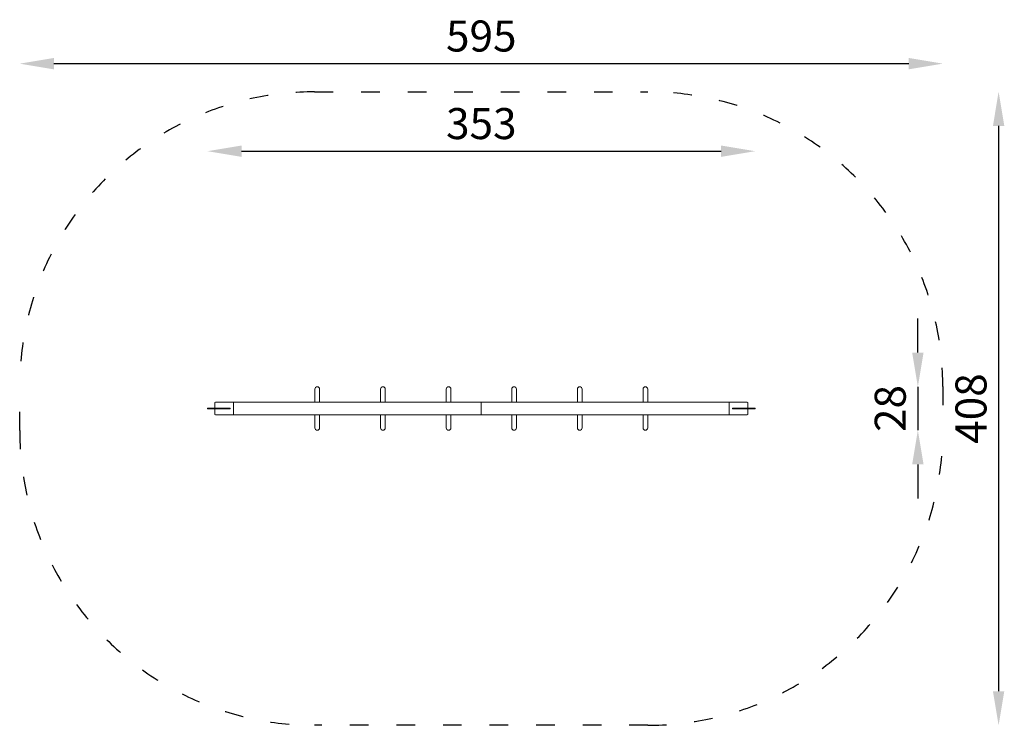
# Model space of a CAD drawing. Units: millimetres. Extents: x 7432 to 8066, y -16229 to -14853.
# Drawn here: x 7432 to 8066, y -15307 to -14853 of the extents above; entities that cross this region are included whole.
import ezdxf

# ---------------------------------------------------------------- set-up
doc = ezdxf.new("R2010")
doc.units = ezdxf.units.MM
doc.linetypes.add('ACAD_ISO03W100', pattern=[30, 12, -18])
doc.layers.add('Strefa funkcjonowania', color=7, linetype='ACAD_ISO03W100')
doc.styles.add('arialN', font='ARIALN.TTF')
doc.dimstyles.new('100 strzałki', dxfattribs={"dimtxt": 20, "dimasz": 22, "dimexe": 15, "dimexo": 15, "dimgap": 5, "dimtad": 1, "dimdec": 0, "dimtxsty": 'arialN', "dimcen": 0, "dimse1": 1, "dimse2": 1, "dimclrd": 5, "dimclre": 5, "dimclrt": 256, "dimadec": 0, "dimazin": 0, "dimtfac": 1, "dimtdec": 0, "dimtmove": 0, "dimatfit": 0, "dimfxl": 1, "dimarcsym": 0})

# ---------------------------------------------------------------- blocks, each defined once
blk = doc.blocks.new('A$C050A2213')
at = {"lineweight": 0}
for p, q in [((-107.17, 12.5), (-107.17, 4)), ((-104.17, 4), (-104.17, 12.5)), ((-64.89, 12.5), (-64.89, 4)), ((-61.89, 4), (-61.89, 12.5)), ((-22.6, 12.5), (-22.6, 4)), ((-19.6, 4), (-19.6, 12.5)), ((19.6, 12.5), (19.6, 4)), ((22.6, 4), (22.6, 12.5)), ((61.89, 12.5), (61.89, 4)), ((64.89, 4), (64.89, 12.5)), ((104.17, 12.5), (104.17, 4)), ((107.17, 4), (107.17, 12.5)), ((-161.87, 0.25), (-176.41, 0.25)), ((-176.41, -0.25), (-176.41, 0.25)), ((-171.78, 0.25), (-171.78, 3.4)), ((-171.78, 3.4), (-171.78, 0.25)), ((-159.54, 4), (-171.18, 4)), ((-161.87, 0.25), (-161.87, -0.25)), ((-159.75, 3.4), (-159.75, -3.4)), ((-159.75, 3.4), (-159.75, -3.4)), ((0, 4), (-159.54, 4)), ((0, 3.4), (0, 4)), ((0, 4), (159.54, 4)), ((0, 4), (0, 3.4)), ((0, -3.4), (0, 3.4)), ((0, 3.4), (0, -3.4)), ((159.54, 4), (171.18, 4)), ((159.75, -3.4), (159.75, 3.4)), ((159.75, -3.4), (159.75, 3.4)), ((176.41, 0.25), (161.87, 0.25)), ((161.87, -0.25), (161.87, 0.25)), ((171.78, 3.4), (171.78, 0.25)), ((171.78, 0.25), (171.78, 3.4)), ((176.41, 0.25), (176.41, -0.25)), ((-176.41, -0.25), (-161.87, -0.25)), ((-171.78, -3.4), (-171.78, -0.25)), ((-171.78, -0.25), (-171.78, -3.4)), ((-159.54, -4), (-171.18, -4)), ((0, -4), (-159.54, -4)), ((-107.17, -4), (-107.17, -12.5)), ((-104.17, -12.5), (-104.17, -4)), ((-64.89, -4), (-64.89, -12.5)), ((-61.89, -12.5), (-61.89, -4)), ((-22.6, -4), (-22.6, -12.5)), ((-19.6, -12.5), (-19.6, -4)), ((0, -4), (0, -3.4)), ((0, -3.4), (0, -4)), ((0, -4), (159.54, -4)), ((19.6, -4), (19.6, -12.5)), ((22.6, -12.5), (22.6, -4)), ((61.89, -4), (61.89, -12.5)), ((64.89, -12.5), (64.89, -4)), ((104.17, -4), (104.17, -12.5)), ((107.17, -12.5), (107.17, -4)), ((159.54, -4), (171.18, -4)), ((161.87, -0.25), (176.41, -0.25)), ((171.78, -0.25), (171.78, -3.4)), ((171.78, -3.4), (171.78, -0.25))]:
    blk.add_line(p, q, dxfattribs=at)
for centre, radius, start, end in [((-105.67, 12.5), 1.5, 0, 180), ((-63.39, 12.5), 1.5, 0, 180), ((-21.1, 12.5), 1.5, 0, 180), ((21.1, 12.5), 1.5, 0, 180), ((63.39, 12.5), 1.5, 0, 180), ((105.67, 12.5), 1.5, 0, 180), ((-171.18, 3.4), 0.6, 90, 180), ((-171.18, 3.4), 0.6, 90, 180), ((171.18, 3.4), 0.6, 0, 90), ((171.18, 3.4), 0.6, 0, 90), ((-171.18, -3.4), 0.6, 180, 270), ((-171.18, -3.4), 0.6, 180, 270), ((171.18, -3.4), 0.6, 270, 0), ((171.18, -3.4), 0.6, 270, 0), ((-105.67, -12.5), 1.5, 180, 0), ((-63.39, -12.5), 1.5, 180, 0), ((-21.1, -12.5), 1.5, 180, 0), ((21.1, -12.5), 1.5, 180, 0), ((63.39, -12.5), 1.5, 180, 0), ((105.67, -12.5), 1.5, 180, 0)]:
    blk.add_arc(centre, radius, start, end, dxfattribs=at)
for centre, major_axis, start_param, end_param in [((-159.54, 3.4), (0, 0.6), 0, 1.570796), ((-159.54, 3.4), (0, 0.6), 0, 1.570796), ((159.54, 3.4), (0, 0.6), -1.570796, 0), ((159.54, 3.4), (0, 0.6), -1.570796, 0), ((-159.54, -3.4), (0, -0.6), -1.570796, 0), ((-159.54, -3.4), (0, -0.6), -1.570796, 0), ((159.54, -3.4), (0, -0.6), 0, 1.570796), ((159.54, -3.4), (0, -0.6), 0, 1.570796)]:
    blk.add_ellipse(centre, major_axis=major_axis, ratio=0.34202, start_param=start_param, end_param=end_param, dxfattribs=at)
blk = doc.blocks.new('*D6')
at = {"lineweight": -2, "transparency": 16777216}
blk.add_line((7454.01, -14880.84), (8004.74, -14880.84), dxfattribs=at)
at = {"transparency": 16777216}
for points in [[(7454.01, -14877.17), (7454.01, -14884.5), (7432.01, -14880.84)], [(8004.74, -14877.17), (8004.74, -14884.5), (8026.74, -14880.84)]]:
    blk.add_solid(points, dxfattribs=at)
at = {"layer": 'Defpoints', "color": 0, "transparency": 16777216}
for p in [(8026.74, -14880.84), (7432.01, -15103.13), (8026.74, -15103.13)]:
    blk.add_point(p, dxfattribs=at)
at = {"transparency": 16777216, "insert": (7729.38, -14865.62), "char_height": 20, "attachment_point": 5, "style": 'arialN'}
blk.add_mtext('595', dxfattribs=at)
blk = doc.blocks.new('*D7')
at = {"lineweight": -2, "transparency": 16777216}
blk.add_line((7575.01, -14937.27), (7883.84, -14937.27), dxfattribs=at)
at = {"transparency": 16777216}
for points in [[(7575.01, -14933.61), (7575.01, -14940.94), (7553.01, -14937.27)], [(7883.84, -14933.61), (7883.84, -14940.94), (7905.84, -14937.27)]]:
    blk.add_solid(points, dxfattribs=at)
at = {"layer": 'Defpoints', "color": 0, "transparency": 16777216}
for p in [(7905.84, -14937.27), (7553.01, -15102.86), (7905.84, -15103.11)]:
    blk.add_point(p, dxfattribs=at)
at = {"transparency": 16777216, "insert": (7729.42, -14922.06), "char_height": 20, "attachment_point": 5, "style": 'arialN'}
blk.add_mtext('353', dxfattribs=at)
blk = doc.blocks.new('*D8')
at = {"lineweight": -2, "transparency": 16777216}
blk.add_line((8062.68, -14920.98), (8062.68, -15285.29), dxfattribs=at)
at = {"transparency": 16777216}
for points in [[(8059.02, -14920.98), (8066.35, -14920.98), (8062.68, -14898.98)], [(8059.02, -15285.29), (8066.35, -15285.29), (8062.68, -15307.29)]]:
    blk.add_solid(points, dxfattribs=at)
at = {"layer": 'Defpoints', "color": 0, "transparency": 16777216}
for p in [(7836.74, -14898.98), (7836.74, -15307.29), (8062.68, -15307.29)]:
    blk.add_point(p, dxfattribs=at)
at = {"transparency": 16777216, "insert": (8047.47, -15103.13), "char_height": 20, "attachment_point": 5, "rotation": 90, "style": 'arialN'}
blk.add_mtext('408', dxfattribs=at)
blk = doc.blocks.new('*D9')
at = {"lineweight": -2, "transparency": 16777216}
for p, q in [((8010.66, -15067.11), (8010.66, -15045.11)), ((8010.66, -15089.11), (8010.66, -15117.11)), ((8010.66, -15139.11), (8010.66, -15161.11))]:
    blk.add_line(p, q, dxfattribs=at)
at = {"transparency": 16777216}
for points in [[(8006.99, -15067.11), (8014.33, -15067.11), (8010.66, -15089.11)], [(8006.99, -15139.11), (8014.33, -15139.11), (8010.66, -15117.11)]]:
    blk.add_solid(points, dxfattribs=at)
at = {"layer": 'Defpoints', "color": 0, "transparency": 16777216}
for p in [(7835.09, -15089.11), (7835.09, -15117.11), (8010.66, -15117.11)]:
    blk.add_point(p, dxfattribs=at)
at = {"transparency": 16777216, "insert": (7995.45, -15103.11), "char_height": 20, "attachment_point": 5, "rotation": 90, "style": 'arialN'}
blk.add_mtext('28', dxfattribs=at)

msp = doc.modelspace()

# ---------------------------------------------------------------- linework, layer by layer
at = {"layer": 'Strefa funkcjonowania'}
msp.add_lwpolyline([(7622.01, -14898.98), (7836.74, -14898.98, -0.414214), (8026.74, -15088.98), (8026.74, -15117.29, -0.414214), (7836.74, -15307.29), (7622.01, -15307.29, -0.414214), (7432.01, -15117.29), (7432.01, -15088.98, -0.414214)], format="xyb", close=True, dxfattribs=at)

# ---------------------------------------------------------------- block references
msp.add_blockref('A$C050A2213', (7729.42, -15103.11))

# ---------------------------------------------------------------- dimensions: what is measured, and where the dimension line sits
for base, p1, p2, picture, middle in [((8026.74, -14880.84), (7432.01, -15103.13), (8026.74, -15103.13), '*D6', (7729.38, -14865.62)), ((7905.84, -14937.27), (7553.01, -15102.86), (7905.84, -15103.11), '*D7', (7729.42, -14922.06))]:
    dim = msp.add_linear_dim(base=base, p1=p1, p2=p2, dimstyle='100 strzałki', override={"dimclrd": 256})
    dim.commit()
    dim.dimension.update_dxf_attribs({"geometry": picture, "text_midpoint": middle})
dim = msp.add_linear_dim(base=(8062.68, -15307.29), p1=(7836.74, -14898.98), p2=(7836.74, -15307.29), angle=90, dimstyle='100 strzałki', override={"dimclrd": 256})
dim.commit()
dim.dimension.update_dxf_attribs({"geometry": '*D8', "text_midpoint": (8047.47, -15103.13)})
dim = msp.add_linear_dim(base=(8010.66, -15117.11), p1=(7835.09, -15089.11), p2=(7835.09, -15117.11), angle=90, dimstyle='100 strzałki', override={"dimclrd": 256})
dim.commit()
dim.dimension.update_dxf_attribs({"geometry": '*D9', "text_midpoint": (8010.66, -15103.11), "dimtype": 160})

doc.saveas('drawing.dxf')
